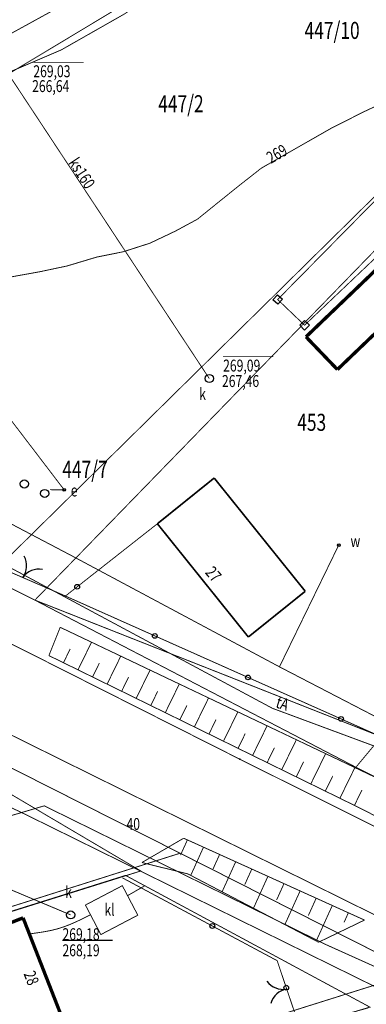
# Model space of a CAD drawing. Units: metres. Extents: x 8421448 to 8423930, y 5603125 to 5604309.
# Drawn here: x 8423809 to 8423835, y 5603189 to 5603262 of the extents above; entities that cross this region are included whole.
import ezdxf
from ezdxf.enums import TextEntityAlignment as Align

# ---------------------------------------------------------------- set-up
doc = ezdxf.new("R2010")
doc.units = ezdxf.units.M
doc.header["$MEASUREMENT"] = 0
for name, pattern in [('1', [2, 1, -1]), ('14', [3, 2, -1]), ('4', [1.5, 1, -0.5]), ('9010', [0])]:
    doc.linetypes.add(name, pattern=pattern)
for name, color, linetype in [('DZIALKI', 7, 'Continuous'), ('EADTD', 7, 'Continuous'), ('EBUPP', 7, 'Continuous'), ('KAN_DO_SZKOLY', 7, 'Continuous'), ('MAPA', 7, 'Continuous')]:
    doc.layers.add(name, color=color, linetype=linetype)
doc.styles.add('STYL_ARIAL', font='simplex', dxfattribs={"width": 0.75, "oblique": 0.1})

# ---------------------------------------------------------------- blocks, each defined once
blk = doc.blocks.new('905')
at = {"color": 0}
for centre, start, end in [((-1.5, 0), 0, 63.26058), ((1.5, 0), 116.73942, 180)]:
    blk.add_arc(centre, 1.5, start, end, dxfattribs=at)
blk = doc.blocks.new('501')
at = {"color": 0}
blk.add_circle((0, 0), 0.1, dxfattribs=at)
blk = doc.blocks.new('505')
at = {"color": 0}
blk.add_lwpolyline([(0.25, 0.25), (0.25, -0.25), (-0.25, -0.25), (-0.25, 0.25)], close=True, dxfattribs=at)
blk = doc.blocks.new('506')
at = {"color": 0}
blk.add_circle((0, 0), 0.3, dxfattribs=at)
blk.add_circle((0, 0), 0.3, dxfattribs=at)

msp = doc.modelspace()

# ---------------------------------------------------------------- linework, layer by layer
at = {"color": 0}
msp.add_point((8423825.322, 5603207.287, 269.829), dxfattribs=at)
at = {"layer": 'DZIALKI', "color": 0, "const_width": 0.065}
for points in [[(8423908.8511, 5603169.0923), (8423882.2647, 5603182.4238), (8423871.9297, 5603187.6046), (8423833.8577, 5603206.6975), (8423810.2502, 5603218.9759), (8423806.8443, 5603220.6813), (8423805.3721, 5603221.4198), (8423765.9162, 5603241.2076), (8423763.0108, 5603242.663), (8423720.8972, 5603263.3261), (8423711.642, 5603267.974), (8423666.1593, 5603290.7714), (8423644.7136, 5603301.5236), (8423606.6316, 5603320.6169)], [(8423908.8897, 5603169.1841), (8423883.7776, 5603182.9284), (8423871.9307, 5603187.6051), (8423835.6152, 5603208.9799), (8423810.2512, 5603218.9765), (8423806.8453, 5603220.6818), (8423806.8453, 5603220.6818), (8423765.9171, 5603241.2081), (8423763.0118, 5603242.6636), (8423720.8982, 5603263.3267), (8423711.643, 5603267.9745), (8423666.1603, 5603290.7719), (8423658.9636, 5603294.38)], [(8423642.4185, 5603290.5044), (8423655.7549, 5603283.7644), (8423672.4873, 5603275.3194), (8423688.3264, 5603267.32), (8423710.3091, 5603256.2264), (8423729.0826, 5603246.7502), (8423732.8412, 5603244.8509), (8423747.8657, 5603237.2638), (8423772.3507, 5603224.9007), (8423785.6188, 5603218.2035), (8423820.9283, 5603200.3803), (8423838.2391, 5603191.6324), (8423864.4223, 5603178.4219), (8423884.6872, 5603168.1865), (8423898.0729, 5603161.4246), (8423903.5792, 5603156.5239)], [(8423658.6986, 5603282.2797), (8423672.4883, 5603275.32), (8423688.3274, 5603267.3205), (8423710.3101, 5603256.2269), (8423729.0835, 5603246.7508), (8423732.8422, 5603244.8515), (8423747.8667, 5603237.2643), (8423772.3517, 5603224.9013), (8423785.6198, 5603218.2041), (8423820.9293, 5603200.3809), (8423838.2401, 5603191.6329), (8423864.4232, 5603178.4224), (8423884.6882, 5603168.187), (8423898.0739, 5603161.4251), (8423903.5796, 5603156.5249)], [(8423822.0662, 5603271.1621), (8423765.9171, 5603241.2081), (8423806.8453, 5603220.6818), (8423846.6201, 5603259.8367)], [(8423846.6198, 5603259.8368), (8423806.8443, 5603220.6813), (8423810.2502, 5603218.9759), (8423846.1721, 5603255.8953), (8423863.0832, 5603241.8186), (8423868.9663, 5603248.8933), (8423870.0818, 5603249.015)], [(8423806.8453, 5603220.6818), (8423846.6201, 5603259.8367)], [(8423846.6201, 5603259.8367), (8423806.8453, 5603220.6818), (8423806.8453, 5603220.6818)], [(8423833.8577, 5603206.6975), (8423863.0832, 5603241.8186), (8423846.1721, 5603255.8953), (8423810.2502, 5603218.9759), (8423833.8577, 5603206.6975)], [(8423870.0818, 5603249.015), (8423868.9663, 5603248.8933), (8423863.0832, 5603241.8186), (8423833.8577, 5603206.6975), (8423871.9297, 5603187.6046)], [(8423785.8541, 5603188.9869), (8423818.0426, 5603199.0767), (8423785.6198, 5603218.2041), (8423750.4946, 5603207.3704)], [(8423785.4915, 5603189.1755), (8423820.9283, 5603200.3803), (8423785.6188, 5603218.2035), (8423750.4949, 5603207.3703)], [(8423803.3408, 5603180.6749), (8423838.2391, 5603191.6324), (8423820.9283, 5603200.3803), (8423785.4915, 5603189.1755)], [(8423804.7763, 5603180.0292), (8423834.8879, 5603189.0731), (8423816.9196, 5603198.751), (8423785.8295, 5603188.9997)], [(8423831.6083, 5603167.9597), (8423864.4223, 5603178.4219), (8423838.2391, 5603191.6324), (8423803.3408, 5603180.6749)]]:
    msp.add_lwpolyline(points, dxfattribs=at)
at = {"layer": 'EBUPP', "color": 0}
for points, const_width in [([(8423841.2339, 5603248.904), (8423830.1884, 5603238.3192)], 0.25), ([(8423832.496, 5603235.9164), (8423843.5415, 5603246.5013)], 0.25), ([(8423830.1884, 5603238.3192), (8423832.496, 5603235.9164)], 0.25), ([(8423823.435, 5603227.9459), (8423819.2593, 5603224.5871)], 0.125), ([(8423830.1336, 5603219.6254), (8423823.435, 5603227.9459)], 0.125), ([(8423819.2593, 5603224.5871), (8423819.2593, 5603224.5871)], 0.125), ([(8423819.2593, 5603224.5871), (8423825.9481, 5603216.2671)], 0.125), ([(8423825.9481, 5603216.2671), (8423830.1336, 5603219.6254)], 0.125), ([(8423801.9319, 5603192.7211), (8423809.3826, 5603195.6307)], 0.25), ([(8423809.3826, 5603195.6307), (8423809.3826, 5603195.6307)], 0.25), ([(8423809.3826, 5603195.6307), (8423812.6563, 5603187.2549)], 0.25)]:
    msp.add_lwpolyline(points, dxfattribs=dict(at, const_width=const_width))
at = {"layer": 'KAN_DO_SZKOLY', "color": 0}
msp.add_line((8423812.2797, 5603193.993), (8423815.9547, 5603193.993), dxfattribs=at)
at = {"layer": 'KAN_DO_SZKOLY', "color": 0, "const_width": 0.065}
for points in [[(8423633.788, 5603288.8826), (8423649.287, 5603276.7655), (8423673.128, 5603269.0316), (8423701.613, 5603255.7005), (8423718.43, 5603245.2766), (8423723.861, 5603242.1896), (8423726.125, 5603237.4465), (8423743.505, 5603226.6276), (8423775.711, 5603214.0505), (8423792.372, 5603204.4705), (8423812.877, 5603195.8495)], [(8423793.0329, 5603249.1823), (8423808.3038, 5603257.6315), (8423827.0172, 5603268.8785)], [(8423889.7498, 5603187.5004), (8423873.3771, 5603197.3457), (8423841.6293, 5603207.1344), (8423828.2359, 5603214.0749), (8423813.0602, 5603222.1828), (8423786.8513, 5603235.9565), (8423766.5348, 5603246.3385), (8423725.1741, 5603265.143)], [(8423810.1364, 5603258.4885), (8423813.8406, 5603258.4885)], [(8423823.0745, 5603235.257), (8423808.3038, 5603257.6315)], [(8423811.358, 5603227.0885), (8423812.406, 5603227.0775), (8423798.871, 5603244.8056), (8423796.631, 5603243.0615)], [(8423824.0934, 5603236.8642), (8423827.7976, 5603236.8642)]]:
    msp.add_lwpolyline(points, dxfattribs=at)
at = {"layer": 'MAPA', "color": 0, "linetype": '4', "const_width": 0.065}
for points in [[(8423428.653, 5603405.835), (8423465.702, 5603387.3995), (8423481.781, 5603379.3665), (8423514.914, 5603362.587), (8423528.549, 5603355.9195), (8423551.741, 5603344.1705), (8423584.1099, 5603328.1465), (8423616.252, 5603311.8935), (8423637.378, 5603301.244), (8423662.393, 5603288.8656), (8423691.536, 5603274.102), (8423709.119, 5603265.312), (8423727.252, 5603256.295), (8423748.856, 5603245.493), (8423752.476, 5603243.643), (8423762.049, 5603241.307), (8423767.754, 5603239.603), (8423774.3, 5603236.489), (8423778.897, 5603234.222), (8423786.511, 5603230.255), (8423807.359, 5603216.343), (8423825.322, 5603207.287), (8423843.603, 5603198.18), (8423861.274, 5603189.394)], [(8423859.068, 5603183.5771), (8423847.449, 5603189.818), (8423800.719, 5603212.9151), (8423746.807, 5603239.9741), (8423703.8607, 5603261.1956), (8423638.2513, 5603294.2124), (8423588.864, 5603318.9355), (8423548.9088, 5603338.9715), (8423512.102, 5603357.406), (8423464.7245, 5603380.9265)]]:
    msp.add_lwpolyline(points, dxfattribs=at)
at = {"layer": 'MAPA', "color": 0, "const_width": 0.065}
for points in [[(8423884.7991, 5603186.1825), (8423879.4412, 5603189.1374), (8423875.9087, 5603191.4567), (8423873.8345, 5603192.6578), (8423872.0629, 5603194.0534), (8423869.3441, 5603196.8414), (8423865.747, 5603200.5185), (8423864.5047, 5603201.8932), (8423857.2972, 5603200.6742), (8423841.5055, 5603205.9212), (8423827.7117, 5603211.0305), (8423808.5525, 5603221.3008), (8423804.3222, 5603225.3562), (8423792.7919, 5603231.0837), (8423775.8896, 5603242.6392), (8423770.9764, 5603243.7175), (8423768.359, 5603243.1714), (8423763.7323, 5603245.5364), (8423761.7884, 5603245.6129), (8423759.2337, 5603246.6574), (8423750.3893, 5603252.787), (8423731.7843, 5603261.2476), (8423725.2493, 5603263.0975), (8423693.2485, 5603281.4755)], [(8423775.8145, 5603242.6558), (8423822.6971, 5603268.4035)], [(8423797.6113, 5603227.6777), (8423797.7113, 5603230.9619), (8423798.4519, 5603233.3696), (8423800.46, 5603235.9037), (8423803.4699, 5603239.279), (8423806.2109, 5603241.7842), (8423808.0946, 5603242.6496), (8423810.6375, 5603243.1074), (8423812.6211, 5603243.5284), (8423814.7899, 5603244.1771), (8423816.7431, 5603244.57), (8423818.7055, 5603245.1974), (8423820.5903, 5603246.092), (8423822.2102, 5603246.9679), (8423823.6658, 5603248.1437), (8423825.3029, 5603249.4591), (8423826.9084, 5603250.7172), (8423832.0141, 5603253.6285), (8423834.3805, 5603254.8271), (8423836.923, 5603256.0189), (8423839.7682, 5603256.6997), (8423842.9481, 5603256.9269)], [(8423885.0009, 5603186.0561), (8423891.5447, 5603180.8053), (8423890.2435, 5603179.122), (8423888.0762, 5603175.035), (8423883.8236, 5603167.0718), (8423875.5647, 5603171.145), (8423871.2253, 5603170.3853), (8423849.0052, 5603183.1595), (8423845.089, 5603186.9374), (8423840.8152, 5603187.8402), (8423809.6846, 5603203.1688), (8423790.602, 5603212.2936), (8423760.4651, 5603226.6122), (8423724.9578, 5603245.6893)], [(8423819.3273, 5603224.6418), (8423812.4287, 5603219.2229)], [(8423832.5991, 5603223.0281), (8423828.2359, 5603214.0749)], [(8423813.4218, 5603213.8528), (8423814.4166, 5603215.8834)], [(8423811.282, 5603214.901), (8423811.282, 5603214.901)], [(8423812.3519, 5603214.377), (8423812.8463, 5603215.3861)], [(8423815.5615, 5603212.8045), (8423816.5685, 5603214.86)], [(8423814.4916, 5603213.3287), (8423814.9921, 5603214.3502)], [(8423817.7012, 5603211.7562), (8423818.7205, 5603213.8366)], [(8423816.6313, 5603212.2804), (8423817.1379, 5603213.3144)], [(8423819.8409, 5603210.708), (8423820.8724, 5603212.8131)], [(8423818.7711, 5603211.2321), (8423819.2838, 5603212.2784)], [(8423820.9108, 5603210.1838), (8423821.4295, 5603211.2426)], [(8423821.9808, 5603209.6597), (8423823.0243, 5603211.7897)], [(8423824.1206, 5603208.6114), (8423825.1762, 5603210.7662)], [(8423823.0507, 5603209.1355), (8423823.5754, 5603210.2067)], [(8423825.1905, 5603208.0873), (8423825.7212, 5603209.1708)], [(8423826.2603, 5603207.5631), (8423827.3282, 5603209.7427)], [(8423828.4, 5603206.5148), (8423829.4801, 5603208.7193)], [(8423827.3301, 5603207.039), (8423827.8672, 5603208.135)], [(8423830.5398, 5603205.4665), (8423831.632, 5603207.6957)], [(8423829.4699, 5603205.9907), (8423830.013, 5603207.0991)], [(8423832.6796, 5603204.4183), (8423833.7838, 5603206.6724)], [(8423831.6097, 5603204.9424), (8423832.1589, 5603206.0632)], [(8423833.7495, 5603203.8941), (8423834.3047, 5603205.0274)], [(8423791.9144, 5603194.8527), (8423802.457, 5603201.3601), (8423810.941, 5603203.8616), (8423831.7036, 5603193.6447), (8423847.9591, 5603186.3319), (8423857.9747, 5603180.6483), (8423869.3018, 5603174.806), (8423873.9918, 5603173.7725), (8423882.8945, 5603169.7186), (8423888.4084, 5603181.4416), (8423887.2759, 5603184.2307), (8423884.7991, 5603186.1825)], [(8423834.366, 5603203.5921), (8423834.366, 5603203.5921)], [(8423821.4668, 5603201.3598), (8423820.9601, 5603200.2399)], [(8423822.6505, 5603200.8242), (8423821.7127, 5603198.7509)], [(8423823.8345, 5603200.2887), (8423823.3503, 5603199.2185)], [(8423825.0182, 5603199.7531), (8423824.0196, 5603197.5456)], [(8423826.2021, 5603199.2176), (8423825.6876, 5603198.0803)], [(8423827.386, 5603198.6822), (8423826.3266, 5603196.3403)], [(8423816.6825, 5603197.9955), (8423813.9665, 5603196.5713), (8423815.1027, 5603194.4042), (8423817.8187, 5603195.8284), (8423816.6825, 5603197.9955)], [(8423818.3325, 5603197.99), (8423817.0671, 5603197.262)], [(8423828.5698, 5603198.1467), (8423828.0248, 5603196.9422)], [(8423829.7537, 5603197.6112), (8423828.6335, 5603195.135)], [(8423830.9375, 5603197.0757), (8423830.3622, 5603195.804)], [(8423832.1212, 5603196.5401), (8423830.9405, 5603193.9297)], [(8423814.3402, 5603195.8587), (8423813.8535, 5603195.6151), (8423813.3654, 5603195.3801), (8423812.8748, 5603195.1628), (8423812.3802, 5603194.9717), (8423811.8806, 5603194.8154), (8423811.3757, 5603194.694), (8423810.8671, 5603194.5988), (8423810.3558, 5603194.521), (8423809.8431, 5603194.4521)], [(8423833.3052, 5603196.0046), (8423832.9852, 5603195.2976)], [(8423834.4889, 5603195.4691), (8423834.4889, 5603195.4691)]]:
    msp.add_lwpolyline(points, dxfattribs=at)
at = {"layer": 'MAPA', "color": 0, "linetype": '14', "const_width": 0.065}
msp.add_lwpolyline([(8423772.92, 5603259.1679), (8423776.2874, 5603257.8609), (8423779.8857, 5603257.3852), (8423784.48, 5603256.7594), (8423790.1724, 5603255.7563), (8423792.1376, 5603254.7887), (8423794.9517, 5603254.1771), (8423797.0008, 5603253.9296), (8423799.2606, 5603254.7867), (8423804.4313, 5603256.0857), (8423812.1856, 5603259.3978), (8423816.8533, 5603262.0522), (8423821.6561, 5603265.3136), (8423826.6079, 5603269.0673)], dxfattribs=at)
at = {"layer": 'MAPA', "color": 0, "linetype": '1', "const_width": 0.065}
for points in [[(8423836.172, 5603249.2428), (8423838.4194, 5603247.0926), (8423830.0809, 5603239.1735), (8423828.1036, 5603241.063), (8423836.172, 5603249.2428)], [(8423812.113, 5603216.979), (8423811.282, 5603214.901)], [(8423850.724, 5603199.0071), (8423835.4139, 5603205.897), (8423812.113, 5603216.979)], [(8423811.282, 5603214.901), (8423834.366, 5603203.5921), (8423849.5809, 5603195.698)], [(8423821.1919, 5603201.484), (8423818.121, 5603199.6951)], [(8423834.4889, 5603195.4691), (8423821.1919, 5603201.484)], [(8423818.121, 5603199.6951), (8423821.4999, 5603198.8621), (8423831.11, 5603193.841)], [(8423831.11, 5603193.841), (8423834.4889, 5603195.4691)]]:
    msp.add_lwpolyline(points, dxfattribs=at)
at = {"layer": 'MAPA', "color": 0, "linetype": '9010', "const_width": 0.065}
for points in [[(8423782.2145, 5603234.7849), (8423807.9599, 5603221.2411), (8423812.2179, 5603219.4011)], [(8423819.2593, 5603224.5871), (8423812.4254, 5603219.2204)], [(8423812.2179, 5603219.4011), (8423836.4948, 5603208.588), (8423852.062, 5603202.5141), (8423863.896, 5603201.4461), (8423876.659, 5603202.881)], [(8423816.687, 5603198.571), (8423828.065, 5603192.4861), (8423829.7119, 5603187.6182), (8423834.759, 5603189.0151)]]:
    msp.add_lwpolyline(points, dxfattribs=at)
at = {"layer": 'MAPA', "color": 0}
for centre in [(8423813.3607, 5603219.9549), (8423819.069, 5603216.3496), (8423825.9202, 5603213.298), (8423832.7713, 5603210.2465), (8423823.3006, 5603195.0341), (8423828.7371, 5603190.4996)]:
    msp.add_circle(centre, 0.175, dxfattribs=at)

# ---------------------------------------------------------------- block references
at = {"layer": 'KAN_DO_SZKOLY', "color": 0}
for name, p in [('506', (8423823.0745, 5603235.257, 269.0894)), ('501', (8423812.406, 5603227.0775, 268.83)), ('506', (8423812.877, 5603195.8495, 269.18))]:
    msp.add_blockref(name, p, dxfattribs=at)
at = {"layer": 'MAPA', "color": 0}
for name, p, rotation in [('505', (8423828.1036, 5603241.063), 228.36783), ('505', (8423830.0809, 5603239.1735), 224.99884), ('905', (8423809.354, 5603220.6387), 324.01168), ('905', (8423828.7709, 5603190.3995), 100.1751)]:
    msp.add_blockref(name, p, dxfattribs=dict(at, rotation=rotation))
for name, p in [('506', (8423809.4751, 5603227.5137)), ('506', (8423810.9689, 5603226.8144)), ('501', (8423832.5967, 5603223.0223))]:
    msp.add_blockref(name, p, dxfattribs=at)

# ---------------------------------------------------------------- texts
at = {"layer": 'DZIALKI', "color": 0, "style": 'STYL_ARIAL', "oblique": 15, "width": 0.75}
for s, p in [('447/2', (8423820.9925, 5603255.4497)), ('453', (8423830.6075, 5603232.0395)), ('447/7', (8423813.935, 5603228.5852))]:
    msp.add_text(s, height=1.25, dxfattribs=at).set_placement(p, align=Align.MIDDLE_CENTER)
at = {"layer": 'EADTD', "color": 0, "style": 'STYL_ARIAL', "oblique": 15, "width": 0.75}
for s, rotation, p in [('27', 311.05, (8423822.8455, 5603220.4199)), ('28', 291.3479, (8423809.3354, 5603190.9549))]:
    msp.add_text(s, height=0.875, rotation=rotation, dxfattribs=at).set_placement(p, align=Align.BOTTOM_CENTER)
at = {"layer": 'KAN_DO_SZKOLY', "color": 0, "style": 'STYL_ARIAL', "oblique": 15, "width": 0.75}
for s, p in [('269,03', (8423810.1364, 5603258.2697)), ('266,64', (8423810.0488, 5603257.18)), ('269,09', (8423824.0934, 5603236.6454)), ('267,46', (8423824.0083, 5603235.5092)), ('e', (8423812.8937, 5603227.4711, 268.83))]:
    msp.add_text(s, height=0.875, dxfattribs=at).set_placement(p, align=Align.TOP_LEFT)
msp.add_text('ks160', height=0.875, rotation=303.4311, dxfattribs=at).set_placement((8423813.7061, 5603250.3458), align=Align.MIDDLE_CENTER)
for p in [(8423822.5802, 5603234.1274), (8423812.7278, 5603197.5169)]:
    msp.add_text('k', height=0.875, dxfattribs=at).set_placement(p, align=Align.MIDDLE_CENTER)
for s, p in [('269,18', (8423812.2797, 5603193.993)), ('268,19', (8423812.2797, 5603192.8118))]:
    msp.add_text(s, height=0.875, dxfattribs=at).set_placement(p)
at = {"layer": 'MAPA', "color": 0, "style": 'STYL_ARIAL', "oblique": 15, "width": 0.75}
for s, height, p in [('447/10', 1.25, (8423830.0821, 5603261.4597)), ('kl', 0.875, (8423815.3645, 5603196.6601))]:
    msp.add_text(s, height=height, dxfattribs=at).set_placement(p, align=Align.TOP_LEFT)
for s, rotation, p in [('269', 29.1161, (8423827.1778, 5603251.7895)), ('tA', 341.9277, (8423828.1779, 5603211.9378))]:
    msp.add_text(s, height=0.875, rotation=rotation, dxfattribs=at).set_placement(p, align=Align.TOP_LEFT)
msp.add_text('w', height=0.875, dxfattribs=at).set_placement((8423833.8208, 5603223.3108), align=Align.MIDDLE_CENTER)
at = {"layer": 'MAPA', "color": 0, "style": 'STYL_ARIAL', "width": 0.75}
msp.add_text('40', height=0.875, dxfattribs=at).set_placement((8423816.9849, 5603202.9673), align=Align.TOP_LEFT)

doc.saveas('drawing.dxf')
